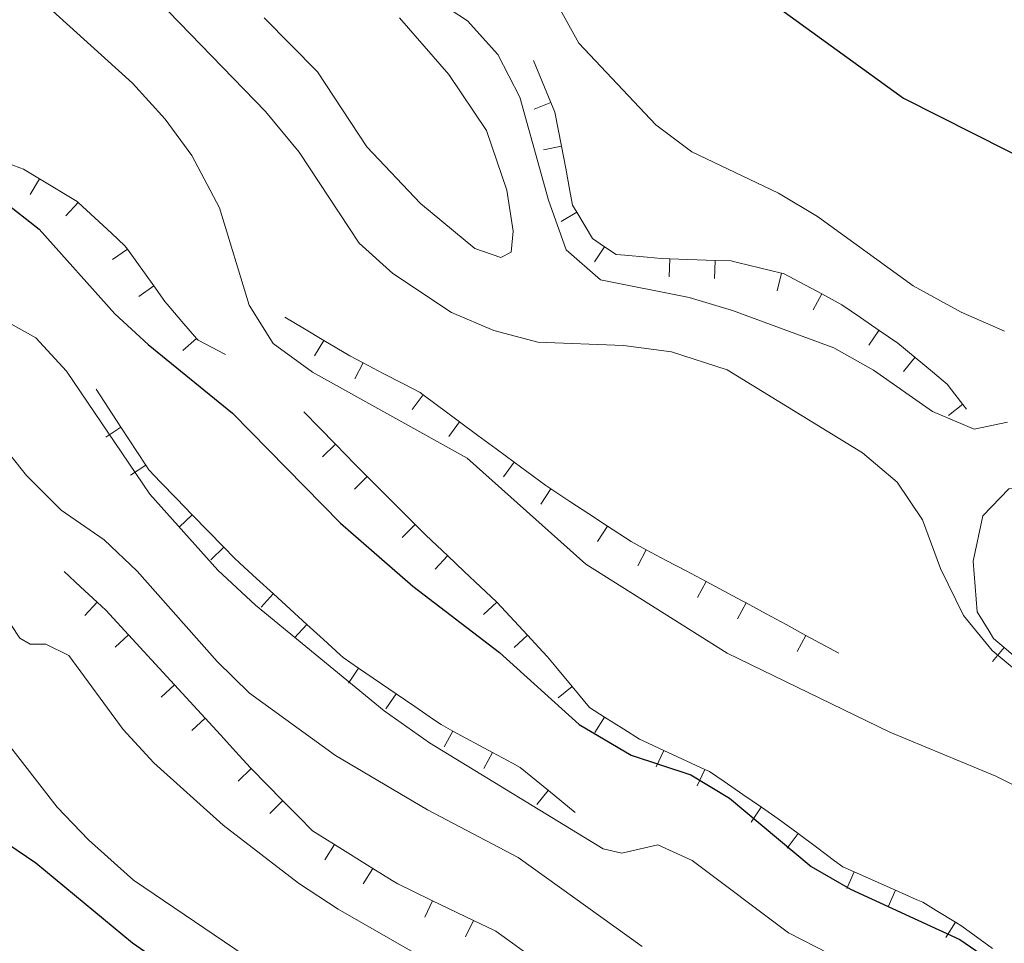
# Model space of a CAD drawing. Units: metres. Extents: x 621561 to 628492, y 706566 to 711319.
# Drawn here: x 623734 to 623843, y 707718 to 707820 of the extents above; entities that cross this region are included whole.
import ezdxf

# ---------------------------------------------------------------- set-up
doc = ezdxf.new("R2010")
doc.units = ezdxf.units.M
doc.header["$MEASUREMENT"] = 0
for name, color, linetype, lineweight in [('Edificios construcciones cerramientos', 7, 'Continuous', 5), ('Entidades rústicas y varios', 7, 'Continuous', 5), ('Relieve y altimetría', 7, 'Continuous', 5)]:
    doc.layers.add(name, color=color, linetype=linetype, lineweight=lineweight)

msp = doc.modelspace()

# ---------------------------------------------------------------- linework, layer by layer
at = {"layer": 'Edificios construcciones cerramientos', "color": 1, "linetype": 'Continuous', "lineweight": 15}
for p, q in [((623790.8999999999, 707815.5800000001, 716.88), (623791.8499436157, 707813.2677968163, 716.8436191806751)), ((623791.8499436157, 707813.2677968163, 716.8436191806751), (623792.7998872313, 707810.9555936328, 716.8072383613503)), ((623793.9644115111, 707806.1120873033, 716.7753454049006), (623794.4325192559, 707803.6563220588, 716.7657431947551)), ((623731.8904283126, 707804.6224200353, 702.4197132353496), (623734.2278496034, 707803.7362548206, 702.4539611663529)), ((623794.4325192559, 707803.6563220588, 716.7657431947551), (623794.9006270005, 707801.200556814, 716.7561409846097)), ((623740.6655256152, 707799.9326686086, 702.883397605033), (623742.5026868116, 707798.2381657627, 702.9425486284022)), ((623742.5026868116, 707798.2381657627, 702.9425486284022), (623744.3398480082, 707796.5436629166, 703.0016996517713)), ((623746.1065139337, 707794.7871222289, 703.0657128396293), (623749.0122449996, 707790.7217343203, 703.2370257822954)), ((623800.950027527, 707794.100561054, 717.1540271911294), (623803.4261393812, 707793.891312165, 717.4280435934867)), ((623805.9098718802, 707793.7261425063, 717.6350666898963), (623810.9030162597, 707793.5443375094, 717.8233647224114)), ((623813.3804054747, 707793.309453608, 717.89), (623815.811335614, 707792.7258624346, 717.89)), ((623815.811335614, 707792.7258624346, 717.89), (623818.2422657532, 707792.1422712612, 717.89)), ((623822.6710299186, 707789.8371317387, 717.8376077148545), (623824.8752594069, 707788.6578861028, 717.810183397738)), ((623750.4907373609, 707788.7090298198, 703.3205528706192), (623752.116687564, 707786.8113454734, 703.3918274000646)), ((623752.116687564, 707786.8113454734, 703.3918274000646), (623753.7426377668, 707784.913661127, 703.46310192951)), ((623763.47, 707787.28, 706.09), (623765.6176976562, 707786.0003927252, 706.09)), ((623826.9310577284, 707787.2440850332, 717.6545223448468), (623828.9858567466, 707785.8287048342, 717.4979979463778)), ((623765.6176976562, 707786.0003927252, 706.09), (623767.7653953123, 707784.7207854504, 706.09)), ((623832.9553365966, 707782.8303702408, 717.0628026915462), (623834.868685795, 707781.2458232811, 716.7829709988708)), ((623772.1055584799, 707782.2417590416, 706.1053347972111), (623774.3199888146, 707781.081683279, 706.1281934329259)), ((623774.3199888146, 707781.081683279, 706.1281934329259), (623776.5344191494, 707779.9216075165, 706.1510520686406)), ((623742.6499999999, 707779.3300000001, 695.47), (623744.0180967364, 707777.23900189, 695.5477060108431)), ((623836.7276910597, 707779.6142196243, 716.4772260616556), (623838.2284827733, 707777.6724369805, 716.000671346872)), ((623778.7140184087, 707778.7060816507, 706.1804248002652), (623782.7356936724, 707775.7377022894, 706.3022937476511)), ((623744.0180967364, 707777.23900189, 695.5477060108431), (623745.3861934729, 707775.1480037798, 695.6254120216861)), ((623838.2284827733, 707777.6724369805, 716.000671346872), (623838.6399999999, 707777.1400000001, 715.87)), ((623765.56, 707776.8600000001, 704.32), (623767.3043351828, 707775.0691078284, 704.32)), ((623745.3861934729, 707775.1480037798, 695.6254120216861), (623748.1223869454, 707770.96600756, 695.7808240433721)), ((623767.3043351828, 707775.0691078284, 704.32), (623769.0486703652, 707773.2782156568, 704.32)), ((623782.7356936724, 707775.7377022894, 706.3022937476511), (623784.7465313044, 707774.2535126088, 706.363228221344)), ((623784.7465313044, 707774.2535126088, 706.363228221344), (623786.7573689362, 707772.7693229283, 706.4241626950369)), ((623786.7573689362, 707772.7693229283, 706.4241626950369), (623788.7682065682, 707771.2851332477, 706.4850971687298)), ((623772.5512329903, 707769.71526002, 704.2007623486761), (623774.3134212855, 707767.9485648493, 704.0475285838805)), ((623749.7702066507, 707769.0979782436, 695.8362397584223), (623751.5096708213, 707767.3029992592, 695.8843525971795)), ((623792.8098909089, 707768.3485414744, 706.6423812192037), (623794.8925919293, 707766.9785181677, 706.8305104293197)), ((623751.5096708213, 707767.3029992592, 695.8843525971795), (623753.2491349916, 707765.5080202748, 695.9324654359367)), ((623774.3134212855, 707767.9485648493, 704.0475285838805), (623776.0756095806, 707766.1818696787, 703.894294819085)), ((623776.0756095806, 707766.1818696787, 703.894294819085), (623777.8377978757, 707764.415174508, 703.7410610542894)), ((623794.8925919293, 707766.9785181677, 706.8305104293197), (623796.9752929495, 707765.608494861, 707.0186396394357)), ((623753.2491349916, 707765.5080202748, 695.9324654359367), (623756.7280633326, 707761.9180623062, 696.0286911134511)), ((623796.9752929495, 707765.608494861, 707.0186396394357), (623799.0579939696, 707764.2384715546, 707.2067688495517)), ((623781.4222341273, 707760.9673312195, 703.2492170294126), (623783.2292270858, 707759.2644543725, 702.9576919170075)), ((623803.3159851823, 707761.6483428588, 707.5321929451673), (623805.5204722637, 707760.4755122934, 707.6534578338754)), ((623758.5048611686, 707760.1613300536, 696.0642812359737), (623760.3512185635, 707758.4758585726, 696.0765392103793)), ((623805.5204722637, 707760.4755122934, 707.6534578338754), (623807.7249593448, 707759.3026817278, 707.7747227225836)), ((623739.1300000001, 707759.24, 688.39), (623740.9480831516, 707757.5565896744, 688.7227210996268)), ((623760.3512185635, 707758.4758585726, 696.0765392103793), (623762.1975759584, 707756.7903870919, 696.088797184785)), ((623783.2292270858, 707759.2644543725, 702.9576919170075), (623785.0362200444, 707757.5615775255, 702.6661668046025)), ((623807.7249593448, 707759.3026817278, 707.7747227225836), (623809.9294464262, 707758.1298511624, 707.895987611292)), ((623740.9480831516, 707757.5565896744, 688.7227210996268), (623742.7661663031, 707755.8731793489, 689.0554421992538)), ((623762.1975759584, 707756.7903870919, 696.088797184785), (623765.8902907481, 707753.4194441305, 696.1133131335963)), ((623786.8411702723, 707755.856559779, 702.3753493732361), (623790.23288178, 707752.2178497422, 701.8693036065505)), ((623814.336756509, 707755.779749726, 708.1018280365993), (623816.5341674015, 707754.5880375861, 708.0670782829507)), ((623816.5341674015, 707754.5880375861, 708.0670782829507), (623818.731578294, 707753.3963254462, 708.0323285293022)), ((623839.81, 707754.79, 710.4300000000001), (623841.1170244627, 707752.6624546247, 710.5534411992537)), ((623765.8902907481, 707753.4194441305, 696.1133131335963), (623767.736648143, 707751.7339726496, 696.125571108002)), ((623818.731578294, 707753.3963254462, 708.0323285293022), (623820.9289891867, 707752.2046133063, 707.9975787756537)), ((623746.2151848285, 707752.2739607703, 689.2691585817408), (623747.9064193482, 707750.4330312931, 689.2957002408692)), ((623790.23288178, 707752.2178497422, 701.8693036065505), (623791.9287375337, 707750.3984947237, 701.6162807232076)), ((623820.9289891867, 707752.2046133063, 707.9975787756537), (623824.5700000001, 707750.23, 707.94)), ((623767.736648143, 707751.7339726496, 696.125571108002), (623769.583005538, 707750.0485011688, 696.1378290824076)), ((623747.9064193482, 707750.4330312931, 689.2957002408692), (623749.5976538679, 707748.5921018159, 689.3222418999976)), ((623749.5976538679, 707748.5921018159, 689.3222418999976), (623751.2888883876, 707746.7511723388, 689.348783559126)), ((623771.6062571676, 707748.588740455, 696.2202496433678), (623775.7289021236, 707745.7663731289, 696.4152912878549)), ((623793.548326364, 707748.5060641267, 701.4173868881361), (623795.1349989052, 707746.582094603, 701.2418547848976)), ((623751.2888883876, 707746.7511723388, 689.348783559126), (623754.671357427, 707743.0693133846, 689.4018668773829)), ((623775.7289021236, 707745.7663731289, 696.4152912878549), (623777.7902246017, 707744.3551894657, 696.5128121100986)), ((623777.7902246017, 707744.3551894657, 696.5128121100986), (623779.8515470799, 707742.9440058027, 696.6103329323422)), ((623754.671357427, 707743.0693133846, 689.4018668773829), (623756.362591947, 707741.2283839073, 689.4284085365113)), ((623798.7252591786, 707743.2008234542, 700.9784068731225), (623800.8376289001, 707741.8652853514, 700.9133520085112)), ((623756.362591947, 707741.2283839073, 689.4284085365113), (623758.0538264667, 707739.3874544301, 689.4549501956396)), ((623781.9916092802, 707741.6661446949, 696.7501237907733), (623786.3797084845, 707739.2932460436, 697.0876698834086)), ((623802.9781012286, 707740.5812400002, 700.8510365363234), (623805.2466901906, 707739.5319443305, 700.8012096469771)), ((623786.3797084845, 707739.2932460436, 697.0876698834086), (623788.5737580864, 707738.1067967182, 697.2564429297262)), ((623805.2466901906, 707739.5319443305, 700.8012096469771), (623809.7838681145, 707737.4333529908, 700.7015558682846)), ((623759.7485371118, 707737.5498828474, 689.4764089973892), (623763.2546939903, 707733.9875047943, 689.3486336009439)), ((623790.5992657554, 707736.6816516207, 697.136559678875), (623792.522963491, 707735.1123192573, 696.8423098607594)), ((623811.8917757256, 707736.1013538269, 700.69), (623813.9511658822, 707734.6839928343, 700.69)), ((623792.522963491, 707735.1123192573, 696.8423098607594), (623795.48, 707732.7, 696.39)), ((623813.9511658822, 707734.6839928343, 700.69), (623816.0105560387, 707733.2666318417, 700.69)), ((623763.2546939903, 707733.9875047943, 689.3486336009439), (623765.0077724294, 707732.206315768, 689.2847459027214)), ((623766.8135611678, 707730.4907586763, 689.2270935632868), (623768.9350070348, 707729.1682402955, 689.2067818475392)), ((623820.0701708677, 707730.3512532138, 700.770203440226), (623822.075391796, 707728.8600466645, 700.8436340657618)), ((623768.9350070348, 707729.1682402955, 689.2067818475392), (623773.1778987686, 707726.5232035336, 689.1661584160445)), ((623822.075391796, 707728.8600466645, 700.8436340657618), (623824.0806127242, 707727.3688401151, 700.9170646912974)), ((623773.1778987686, 707726.5232035336, 689.1661584160445), (623775.2993446358, 707725.2006851528, 689.1458467002969)), ((623826.2406908046, 707726.1423867596, 700.9728179331131), (623830.8127411858, 707724.1201337064, 701.0555699762116)), ((623777.5128949613, 707724.0459841168, 689.10293027379), (623779.7636735339, 707722.9591141676, 689.0508771153129)), ((623830.8127411858, 707724.1201337064, 701.0555699762116), (623833.0987663763, 707723.1090071797, 701.0969459977607)), ((623779.7636735339, 707722.9591141676, 689.0508771153129), (623784.265230679, 707720.7853742698, 688.9467707983587)), ((623835.2802037457, 707721.8982205563, 701.1406336450115), (623837.4134351716, 707720.5954078906, 701.1853867518523)), ((623784.265230679, 707720.7853742698, 688.9467707983587), (623786.5160092516, 707719.6985043206, 688.8947176398816)), ((623788.5607384429, 707718.2661874318, 688.9227670717597), (623790.5849319603, 707716.799441972, 688.9587998359449))]:
    msp.add_line(p, q, dxfattribs=at)
at = {"layer": 'Edificios construcciones cerramientos', "color": 1, "linetype": 'Continuous', "lineweight": 15, "flags": 128}
for points, elevation in [([(623790.9477586178, 707810.1972523856), (623792.7977170583, 707810.9572877588)], 716.8072383613503), ([(623791.9979975345, 707805.7396924589), (623793.9626242218, 707806.1141814168)], 716.7753454049006), ([(623735.3714199276, 707800.8077720054), (623736.3999853232, 707802.5230134537)], 702.585059099559), ([(623739.3068611559, 707798.4631473483), (623740.6628430355, 707799.9332878662)], 702.883397605033), ([(623793.9419025867, 707797.8326829656), (623795.6593609676, 707798.8575423262)], 716.7584339269179), ([(623744.4769033352, 707793.6252998908), (623746.1040138318, 707794.7882751406)], 703.0657128396293), ([(623797.6047789233, 707793.3945249519), (623798.7287080355, 707795.0488475778)], 716.9231212566199), ([(623805.8346584903, 707791.7261913086), (623805.9074321126, 707793.7248668699)], 717.6350666898963), ([(623810.8278028695, 707791.5443863114), (623810.9005764921, 707793.543061873)], 717.8233647224114), ([(623817.7727488515, 707790.1967595736), (623818.2396217901, 707792.1415036849)], 717.89), ([(623747.3826344011, 707789.5599119822), (623749.009744898, 707790.7228872317)], 703.2370257822954), ([(623821.7248245114, 707788.0735679674), (623822.6682777873, 707789.8370576659)], 717.8376077148545), ([(623827.8485835525, 707784.1818680086), (623828.9831135639, 707785.8289386365)], 717.4979979463778), ([(623752.2212808742, 707783.613301541), (623753.7400461286, 707784.9145901722)], 703.46310192951), ([(623766.7389568703, 707783.0026801066), (623767.7626426902, 707784.7208382315)], 706.09), ([(623831.6769707678, 707781.2904862661), (623832.9526248104, 707782.830845563)], 717.0628026915462), ([(623771.1747076891, 707780.4700427402), (623772.1028070955, 707782.2416610655)], 706.1053347972111), ([(623777.5235797293, 707777.0972567387), (623778.7112843229, 707778.7064048976)], 706.1804248002652), ([(623836.6434985972, 707776.4504357493), (623838.2259412722, 707777.6734955108)], 716.000671346872), ([(623743.7101358196, 707774.054252167), (623745.383742952, 707775.1492586355)], 695.6254120216861), ([(623781.545254993, 707774.1288773774), (623782.7329595867, 707775.7380255363)], 706.3022937476511), ([(623767.6133110321, 707771.8835094396), (623769.0460247693, 707773.2789775857)], 704.32), ([(623746.4463292924, 707769.8722559472), (623748.1199364248, 707770.9672624157)], 695.7808240433721), ([(623787.5777678888, 707769.6763083355), (623788.7654724824, 707771.2854564947)], 706.4850971687298), ([(623771.1325599658, 707768.3035841729), (623772.548578521, 707769.7159904356)], 704.2007623486761), ([(623791.7080081992, 707766.6778181754), (623792.8071433629, 707768.3487167037)], 706.6423812192037), ([(623751.8102421493, 707764.116959803), (623753.246491337, 707765.508788913)], 695.9324654359367), ([(623776.4191248512, 707763.0034986609), (623777.8351434064, 707764.4159049238)], 703.7410610542894), ([(623797.95611126, 707762.5677482556), (623799.0552464237, 707764.2386467839)], 707.2067688495517), ([(623755.2891704903, 707760.5270018345), (623756.725419678, 707761.9188309442)], 696.0286911134511), ([(623780.0478990956, 707759.5124549125), (623781.4195583379, 707760.9679791902)], 703.2492170294126), ([(623802.3738630384, 707759.8825943735), (623803.3132332296, 707761.6482624181)], 707.5321929451673), ([(623808.9873242823, 707756.3641026772), (623809.9266944735, 707758.1297707218)], 707.895987611292), ([(623760.8464968321, 707755.3138888555), (623762.1948902255, 707756.7909925273)], 696.088797184785), ([(623741.4046688601, 707754.4062824335), (623742.7634849234, 707755.8738037816)], 689.0554421992538), ([(623785.3755457853, 707754.4936926868), (623786.8385420362, 707755.8573795897)], 702.3753493732361), ([(623813.380542177, 707754.0215927367), (623814.3340040012, 707755.7796912976)], 708.1018280365993), ([(623764.5392116217, 707751.9429458941), (623765.887605015, 707753.4200495658)], 696.1133131335963), ([(623744.7397360064, 707750.9217357074), (623746.2125625941, 707752.2747995795)], 689.2691585817408), ([(623788.7672572928, 707750.8549826501), (623790.2302535439, 707752.218669553)], 701.8693036065505), ([(623819.972774511, 707750.4464565038), (623820.9262366786, 707752.2045548784)], 707.9975787756537), ([(623841.5105984441, 707749.3276917534), (623842.7985309232, 707750.8577995701)], 710.6), ([(623842.8012388209, 707750.8573025754), (623845.78, 707748.3500000001), (623846.8117499468, 707747.9502932436)], 710.6), ([(623770.4737064836, 707746.9386523373), (623771.6035133265, 707748.5889663976)], 696.2202496433678), ([(623749.8134395655, 707745.398947276), (623751.2862661534, 707746.752011148)], 689.348783559126), ([(623793.5894415567, 707745.310593785), (623795.1324252083, 707746.5830722528)], 701.2418547848976), ([(623774.5963514398, 707744.1162850114), (623775.7261582825, 707745.7665990714)], 696.4152912878549), ([(623753.1959086049, 707741.7170883217), (623754.6687351929, 707743.0701521938)], 689.4018668773829), ([(623797.6537165116, 707741.5104808379), (623798.7225089171, 707743.2009490551)], 700.9784068731225), ([(623781.0375270685, 707739.9068297765), (623781.9888568448, 707741.6660829296)], 696.7501237907733), ([(623785.425626273, 707737.5339311254), (623786.3769560491, 707739.2931842785)], 697.0876698834086), ([(623804.4043436735, 707737.7164790479), (623805.2439469858, 707739.53171079)], 700.8012096469771), ([(623758.3204708383, 707736.1477100456), (623759.7458875782, 707737.550630969)], 689.4764089973892), ([(623808.9415215973, 707735.6178877081), (623809.7811249096, 707737.4331194502)], 700.7015558682846), ([(623791.2559945246, 707733.5630447543), (623792.5202482718, 707735.1127745574)], 696.8423098607594), ([(623761.8266277169, 707732.5853319927), (623763.2520444568, 707733.9882529161)], 689.3486336009439), ([(623814.8739239711, 707731.6193524511), (623816.0078127654, 707733.2668645761)], 700.69), ([(623818.8739577855, 707728.7467171093), (623820.0674379615, 707730.351586285)], 700.770203440226), ([(623767.8742064054, 707727.4711357397), (623768.932256032, 707729.1683484514)], 689.2067818475392), ([(623772.1170981394, 707724.826098978), (623773.1751477658, 707726.5233116897)], 689.1661584160445), ([(623825.4289398773, 707724.3130365252), (623826.2379519066, 707726.1421072006)], 700.9728179331131), ([(623830.0009902585, 707722.2907834721), (623830.8100022878, 707724.1198541475)], 701.0555699762116), ([(623778.8912423288, 707721.1579130017), (623779.7609268236, 707722.9589262942)], 689.0508771153129), ([(623783.3927994741, 707718.9841731039), (623784.2624839686, 707720.7851863964)], 688.9467707983587), ([(623836.368266122, 707718.8886321275), (623837.4106832915, 707720.5954907755)], 701.1853867518523)]:
    msp.add_lwpolyline(points, dxfattribs=dict(at, elevation=elevation))
at = {"layer": 'Edificios construcciones cerramientos', "color": 1, "linetype": 'Continuous', "lineweight": 15, "extrusion": (0.05361355402307266, 0.006315225688326101, 0.9985417891853704), "elevation": 38629.49688749574, "flags": 128}
msp.add_lwpolyline([(629978.0383544108, -701248.7098194812), (629976.897627729, -701249.02914175), (629973.0918745568, -701249.3006025029)], dxfattribs=at)
at = {"layer": 'Edificios construcciones cerramientos', "color": 1, "linetype": 'Continuous', "lineweight": 15, "extrusion": (0.07931799657860165, 0.2465442888657848, 0.9658802042936906), "elevation": 224656.8045375402, "flags": 128}
msp.add_lwpolyline([(-376990.6967090257, -835127.7412820249), (-376991.1369093284, -835127.7179650967), (-376993.1386750325, -835127.2350913861)], dxfattribs=at)
at = {"layer": 'Edificios construcciones cerramientos', "color": 1, "linetype": 'Continuous', "lineweight": 15, "extrusion": (-0.1405267540568554, -0.1180428632269906, 0.9830148085534716), "elevation": -170512.0369551191, "flags": 128}
msp.add_lwpolyline([(-140783.9996944177, 917135.4948468152), (-140779.4169075658, 917137.1019242383), (-140779.2745071758, 917137.1204371485)], dxfattribs=at)
at = {"layer": 'Edificios construcciones cerramientos', "color": 1, "linetype": 'Continuous', "lineweight": 15, "extrusion": (-0.03643934446412996, -0.01085315726689462, 0.9992769301611863), "elevation": -29696.31712601765, "flags": 128}
msp.add_lwpolyline([(-500290.1907627983, 799331.5864351636), (-500288.6000951114, 799331.4249207042), (-500287.7266692852, 799331.6467419975)], dxfattribs=at)
at = {"layer": 'Edificios construcciones cerramientos', "color": 1, "linetype": 'Continuous', "lineweight": 15, "extrusion": (-0.1521466156733334, -0.08005358736187679, 0.9851105676469244), "elevation": -150864.1500688182, "flags": 128}
msp.add_lwpolyline([(-335920.5017980655, 868618.5508529008), (-335917.1340083788, 868618.7344598593), (-335915.7028374667, 868619.5087718552)], dxfattribs=at)
at = {"layer": 'Edificios construcciones cerramientos', "color": 1, "linetype": 'Continuous', "lineweight": 15, "extrusion": (0.01954049354349446, 0.05603166833334285, 0.9982377578792835), "elevation": 52549.0562680439, "flags": 128}
msp.add_lwpolyline([(-355886.6353307748, -872133.4430024261), (-355888.5074443093, -872132.6290596132), (-355888.8818795031, -872132.3642716075)], dxfattribs=at)
at = {"layer": 'Edificios construcciones cerramientos', "color": 1, "linetype": 'Continuous', "lineweight": 15, "extrusion": (-0.1115657296675533, -0.01908597444033213, 0.993573758481679), "elevation": -82391.20284725362, "flags": 128}
msp.add_lwpolyline([(-592472.2242655985, 729580.3967863943), (-592471.1524787268, 729581.5177569175), (-592470.9156660102, 729582.4368345481)], dxfattribs=at)
at = {"layer": 'Edificios construcciones cerramientos', "color": 1, "linetype": 'Continuous', "lineweight": 15, "extrusion": (0.009641377356640791, 0.834847471600807, 0.5503968958891453), "elevation": 597309.1349724503, "flags": 128}
msp.add_lwpolyline([(-615588.2988840502, -392907.451317164), (-615589.8541574385, -392907.2453574571), (-615590.7843582986, -392907.2033565493)], dxfattribs=at)
at = {"layer": 'Edificios construcciones cerramientos', "color": 1, "linetype": 'Continuous', "lineweight": 15, "extrusion": (-0.04366876275418714, -0.1819008175727377, 0.9823467471956572), "elevation": -155284.1232675948, "flags": 128}
msp.add_lwpolyline([(441351.4642061305, 819272.8394755423), (441353.1973904634, 819273.1956821978), (441353.927980643, 819273.1956821976)], dxfattribs=at)
at = {"layer": 'Edificios construcciones cerramientos', "color": 1, "linetype": 'Continuous', "lineweight": 15, "extrusion": (-0.01011807890009356, -0.04214653016701405, 0.9990602056303977), "elevation": -35425.60973975377, "flags": 128}
msp.add_lwpolyline([(441358.9282462825, 833106.6882713086), (441359.1521669982, 833106.6882713086), (441363.7727564294, 833105.4795171404)], dxfattribs=at)
at = {"layer": 'Edificios construcciones cerramientos', "color": 1, "linetype": 'Continuous', "lineweight": 15, "extrusion": (0.03216016984533684, 0.06501482827584183, 0.9973659286238837), "elevation": 66778.15105271334, "flags": 128}
msp.add_lwpolyline([(-245267.4023145746, -908523.8634708272), (-245269.2795721036, -908522.8574039296), (-245269.6199296232, -908522.7119156444)], dxfattribs=at)
at = {"layer": 'Edificios construcciones cerramientos', "color": 1, "linetype": 'Continuous', "lineweight": 15, "extrusion": (-0.1897730375890661, -0.3758154214552356, 0.9070551048313672), "elevation": -383731.9408751484, "flags": 128}
msp.add_lwpolyline([(237817.0309925232, 828441.6888340283), (237817.0477053801, 828441.6883984166), (237819.5033739137, 828441.3191032785)], dxfattribs=at)
at = {"layer": 'Edificios construcciones cerramientos', "color": 1, "linetype": 'Continuous', "lineweight": 15, "extrusion": (-0.2346954791015695, -0.4367599950360942, 0.8684231335157739), "elevation": -454919.2858851688, "flags": 128}
msp.add_lwpolyline([(214490.3212729897, 798226.9371073376), (214492.8246084705, 798226.6184499036), (214495.2371432479, 798226.0593857826)], dxfattribs=at)
at = {"layer": 'Edificios construcciones cerramientos', "color": 1, "linetype": 'Continuous', "lineweight": 15, "extrusion": (0.005349288932015867, 0.0421081461759339, 0.9990987384305658), "elevation": 33842.9786950294, "flags": 128}
msp.add_lwpolyline([(-529582.731942238, -780016.3415870778), (-529582.9111955743, -780016.1790752113), (-529586.104975462, -780015.0011235867)], dxfattribs=at)
at = {"layer": 'Edificios construcciones cerramientos', "color": 1, "linetype": 'Continuous', "lineweight": 15, "extrusion": (-0.08433080006638463, -0.1415411315526666, 0.9863338300184955), "elevation": -152087.0445330307, "flags": 128}
msp.add_lwpolyline([(173591.2359478212, 914757.6446108567), (173594.5588139142, 914757.6446108567), (173596.2333632171, 914757.7376848843)], dxfattribs=at)
at = {"layer": 'Edificios construcciones cerramientos', "color": 1, "linetype": 'Continuous', "lineweight": 15, "extrusion": (-0.1470016593984702, -0.341449395778809, 0.9283333572894936), "elevation": -332710.8260754553, "flags": 128}
msp.add_lwpolyline([(293109.2673801418, 832775.6076478653), (293111.3373344125, 832774.9540586881), (293111.6200565883, 832774.7851975197)], dxfattribs=at)
at = {"layer": 'Edificios construcciones cerramientos', "color": 1, "linetype": 'Continuous', "lineweight": 15, "extrusion": (0.03834350222539484, 0.09279750164932954, 0.9949464304799199), "elevation": 90300.5678470209, "flags": 128}
msp.add_lwpolyline([(-306214.6053258701, -887766.0186691326), (-306216.6690102651, -887765.8299581995), (-306217.0839225291, -887765.7261329459)], dxfattribs=at)
at = {"layer": 'Edificios construcciones cerramientos', "color": 1, "linetype": 'Continuous', "lineweight": 15, "extrusion": (0.7032926432949002, 0.6850094723837957, 0.1901091282178378), "elevation": 923657.4805839693, "flags": 128}
msp.add_lwpolyline([(71793.33025012253, -178140.1464993327), (71790.27560549969, -178140.1464993327), (71788.33404509298, -178140.2679519191)], dxfattribs=at)
at = {"layer": 'Edificios construcciones cerramientos', "color": 1, "linetype": 'Continuous', "lineweight": 15, "extrusion": (0.03283006471248381, 0.05855835572025554, 0.9977440081635742), "elevation": 62617.80636637768, "flags": 128}
msp.add_lwpolyline([(-197956.5561657732, -920268.5242972942), (-197957.1029967661, -920268.2386577323), (-197958.9070242458, -920267.6988406619)], dxfattribs=at)
at = {"layer": 'Edificios construcciones cerramientos', "color": 1, "linetype": 'Continuous', "lineweight": 15, "extrusion": (-0.4225719617098199, -0.5427155820003093, 0.7258737729321678), "elevation": -647201.3294047969, "flags": 128}
msp.add_lwpolyline([(57362.57874115574, 684027.113715427), (57366.87995772884, 684027.2662286153), (57367.57185970974, 684027.3423831544)], dxfattribs=at)
at = {"layer": 'Edificios construcciones cerramientos', "color": 1, "linetype": 'Continuous', "lineweight": 15, "extrusion": (0.6405290676159171, 0.5970000077380923, 0.483025366103895), "elevation": 822423.1229637316, "flags": 128}
msp.add_lwpolyline([(92448.28584318125, -452883.2905129393), (92446.64108260599, -452883.4059313043), (92443.31973909464, -452883.8522311361)], dxfattribs=at)
at = {"layer": 'Edificios construcciones cerramientos', "color": 1, "linetype": 'Continuous', "lineweight": 15, "extrusion": (0.09049206706403377, 0.2692283643049926, 0.9588155576815266), "elevation": 247677.1552802074, "flags": 128}
msp.add_lwpolyline([(-365797.8159314743, -833609.0011311448), (-365800.8045211192, -833608.1799798398), (-365802.6772517607, -833607.8553904481)], dxfattribs=at)
at = {"layer": 'Edificios construcciones cerramientos', "color": 1, "linetype": 'Continuous', "lineweight": 15, "extrusion": (0.150455610875064, 0.1718977013238652, 0.9735575429504836), "elevation": 216187.9703400236, "flags": 128}
msp.add_lwpolyline([(-3220.057006027317, -918287.6813028618), (-3221.678069446352, -918287.5442488282), (-3222.55102152715, -918287.5255078019)], dxfattribs=at)
at = {"layer": 'Edificios construcciones cerramientos', "color": 1, "linetype": 'Continuous', "lineweight": 15, "extrusion": (0.2406182505665744, 0.08987799702293642, 0.9664495864479566), "elevation": 214384.9875836192, "flags": 128}
msp.add_lwpolyline([(444742.0746982998, -803910.8129722923), (444739.8881228189, -803911.9270844324), (444739.8458896871, -803911.9451903752)], dxfattribs=at)
at = {"layer": 'Edificios construcciones cerramientos', "color": 1, "linetype": 'Continuous', "lineweight": 15, "extrusion": (-0.4713177460906677, -0.872771250621147, 0.1270036468343012), "elevation": -911633.7326911453, "flags": 128}
msp.add_lwpolyline([(212585.8729723685, 117439.7019550247), (212590.2797784752, 117439.9177145803), (212590.8676359502, 117439.9094759022)], dxfattribs=at)
at = {"layer": 'Edificios construcciones cerramientos', "color": 1, "linetype": 'Continuous', "lineweight": 15, "extrusion": (-0.6206606321271028, -0.5623135409641696, 0.5464282765157038), "elevation": -784736.7713414482, "flags": 128}
msp.add_lwpolyline([(-105715.31945159, 512821.9575056289), (-105714.0245254862, 512822.1659313845), (-105710.33641436, 512822.2126875701)], dxfattribs=at)
at = {"layer": 'Edificios construcciones cerramientos', "color": 1, "linetype": 'Continuous', "lineweight": 15, "extrusion": (0.09990929227814754, 0.1186956549340186, 0.9878914286581619), "elevation": 147036.6399514345, "flags": 128}
msp.add_lwpolyline([(-21503.26431979076, -931670.495144886), (-21504.15822633915, -931670.1950497185), (-21505.71529154445, -931670.1950497185)], dxfattribs=at)
at = {"layer": 'Edificios construcciones cerramientos', "color": 1, "linetype": 'Continuous', "lineweight": 15, "extrusion": (-0.1643969489308422, -0.1730268389065708, 0.9711000752755762), "elevation": -224329.5504118795, "flags": 128}
msp.add_lwpolyline([(-35291.30250454741, 915658.1705110937), (-35290.85984180309, 915658.1796068884), (-35288.83026070322, 915658.515839952)], dxfattribs=at)
at = {"layer": 'Edificios construcciones cerramientos', "color": 1, "linetype": 'Continuous', "lineweight": 15, "extrusion": (0.394439848661754, 0.2444735835667444, 0.885804647044554), "elevation": 419696.1651203597, "flags": 128}
msp.add_lwpolyline([(272949.1219926452, -799613.2783912774), (272948.3864421202, -799613.442768726), (272946.6602401744, -799613.7069879109)], dxfattribs=at)
at = {"layer": 'Edificios construcciones cerramientos', "color": 1, "linetype": 'Continuous', "lineweight": 15, "extrusion": (-0.05556582511956309, -0.1360679529183889, 0.9891400058977401), "elevation": -130269.6936200049, "flags": 128}
msp.add_lwpolyline([(309927.4332749511, 881476.5338242333), (309930.0840372674, 881475.0924033606), (309932.0353926882, 881474.7413732433)], dxfattribs=at)
at = {"layer": 'Edificios construcciones cerramientos', "color": 1, "linetype": 'Continuous', "lineweight": 15, "extrusion": (-0.1813263400941707, -0.198300054391171, 0.963222636162851), "elevation": -252782.19095557, "flags": 128}
msp.add_lwpolyline([(-17256.3460365308, 908738.271291147), (-17255.33992183208, 908738.4189144853), (-17253.90437989787, 908738.7915310946)], dxfattribs=at)
at = {"layer": 'Edificios construcciones cerramientos', "color": 1, "linetype": 'Continuous', "lineweight": 15, "extrusion": (-0.002107196823369566, -0.05197752202491383, 0.9986460318479703), "elevation": -37401.17519663728, "flags": 128}
msp.add_lwpolyline([(594620.1610240943, 731474.2240032952), (594621.9363403553, 731473.1984018921), (594622.3517527839, 731473.026094585)], dxfattribs=at)
at = {"layer": 'Edificios construcciones cerramientos', "color": 1, "linetype": 'Continuous', "lineweight": 15, "extrusion": (0.528720850947489, 0.4956622048691295, 0.6890379092892033), "elevation": 681068.6148603011, "flags": 128}
msp.add_lwpolyline([(89721.27642711904, -646579.6625509041), (89718.91720041726, -646579.6279863536), (89718.776767693, -646579.632941338)], dxfattribs=at)
at = {"layer": 'Edificios construcciones cerramientos', "color": 1, "linetype": 'Continuous', "lineweight": 15, "extrusion": (-0.3760350735196444, -0.5942511040758561, 0.7109593861731496), "elevation": -654644.8125416716, "flags": 128}
msp.add_lwpolyline([(148674.3187346618, 662828.797723033), (148675.2558441834, 662828.8881014194), (148676.7924020467, 662828.6272486113)], dxfattribs=at)
at = {"layer": 'Edificios construcciones cerramientos', "color": 1, "linetype": 'Continuous', "lineweight": 15, "extrusion": (0.06651020691453667, 0.09663767109225982, 0.9930949365000558), "elevation": 110579.6782715577, "flags": 128}
msp.add_lwpolyline([(-112619.3189403055, -930118.5062969737), (-112619.8903122508, -930118.6048011743), (-112621.8105114425, -930118.6048011743)], dxfattribs=at)
at = {"layer": 'Edificios construcciones cerramientos', "color": 1, "linetype": 'Continuous', "lineweight": 15, "extrusion": (0.3547482334458979, 0.5154403313778849, 0.7800480470176636), "elevation": 586638.4690859567, "flags": 128}
msp.add_lwpolyline([(-112626.8103549461, -730208.0462906864), (-112629.0797694564, -730208.0462906864), (-112631.8073448515, -730207.9181127655)], dxfattribs=at)
at = {"layer": 'Edificios construcciones cerramientos', "color": 1, "linetype": 'Continuous', "lineweight": 15, "extrusion": (-0.03299143849796018, -0.0682356050531808, 0.9971235967465928), "elevation": -68184.1381196657, "flags": 128}
msp.add_lwpolyline([(253505.6819295598, 906120.2615711074), (253507.6987566088, 906119.5392600484), (253508.0544244337, 906119.500912861)], dxfattribs=at)
at = {"layer": 'Edificios construcciones cerramientos', "color": 1, "linetype": 'Continuous', "lineweight": 15, "extrusion": (0.00906564561207363, 0.06133822146971105, 0.9980758671847392), "elevation": 49765.67453636983, "flags": 128}
msp.add_lwpolyline([(-513643.8814980218, -789764.7397041607), (-513644.8690108792, -789764.2085284248), (-513646.1976821655, -789763.8405242106)], dxfattribs=at)
at = {"layer": 'Edificios construcciones cerramientos', "color": 1, "linetype": 'Continuous', "lineweight": 15, "extrusion": (0.06921043774478972, 0.09576938681344067, 0.992994531634768), "elevation": 111634.488081338, "flags": 128}
msp.add_lwpolyline([(-91034.00702396955, -932320.550730973), (-91034.72494246485, -932320.6002120555), (-91036.47746186971, -932320.9139360506)], dxfattribs=at)
at = {"layer": 'Edificios construcciones cerramientos', "color": 1, "linetype": 'Continuous', "lineweight": 15, "extrusion": (-0.01053506883655545, 0.01709404928153989, 0.9997983825770921), "elevation": 6226.684657666182, "flags": 128}
msp.add_lwpolyline([(-902391.4155379229, -275120.3141133221), (-902391.862160245, -275119.6640037704), (-902392.6373630601, -275118.1384007516)], dxfattribs=at)
at = {"layer": 'Edificios construcciones cerramientos', "color": 1, "linetype": 'Continuous', "lineweight": 15, "extrusion": (-0.003525434990519674, 0.0285643512871825, 0.9995857387656498), "elevation": 18717.17636751333, "flags": 128}
msp.add_lwpolyline([(-705829.3300169327, -625696.9517454959), (-705829.969227531, -625696.4440075797), (-705833.0176659366, -625693.5786712584)], dxfattribs=at)
at = {"layer": 'Edificios construcciones cerramientos', "color": 1, "linetype": 'Continuous', "lineweight": 15, "extrusion": (0.1028676108230409, 0.1660564794494966, 0.9807362032047141), "elevation": 182364.4941259728, "flags": 128}
msp.add_lwpolyline([(-157585.9972505204, -912078.4552518912), (-157586.2225376648, -912078.4794031912), (-157588.4897625737, -912078.3116567298)], dxfattribs=at)
at = {"layer": 'Entidades rústicas y varios', "color": 92, "linetype": 'Continuous', "lineweight": 5}
for points in [[(623761.1799999999, 707820.26, 712.83), (623767.0800000001, 707814.3200000001, 712.96), (623772.51, 707806.05, 712.87), (623778.4099999999, 707799.8, 712.87), (623784.4199999999, 707794.8400000001, 712.87), (623787.27, 707793.8400000001, 712.92), (623788.44, 707794.4299999999, 712.92), (623788.6399999999, 707796.76, 712.96), (623787.96, 707801.27, 712.96), (623785.7, 707807.8400000001, 713.09), (623781.55, 707814.02, 713.13), (623776.1200000001, 707820.27, 713.25)], [(623839.81, 707754.79, 710.4300000000001), (623839.3800000001, 707760.3800000001, 711.0600000000001), (623840.45, 707765.3900000001, 711.61), (623843.3, 707768.3700000001, 712.03), (623861.25, 707769.71, 712.45), (623869.1799999999, 707769.53, 712.96), (623876.3800000001, 707768.77, 713.3000000000001), (623884.1000000001, 707766.7, 713.51), (623891.7, 707763.6599999999, 713.5500000000001), (623904.44, 707754.05, 713.59), (623911.75, 707748.5, 713.17), (623919.6200000001, 707743.54, 712.83), (623928.04, 707739.8999999999, 712.62), (623936.9099999999, 707737.71, 712.33), (623942.22, 707734.76, 711.48), (623945.22, 707730.8, 710.35), (623947.72, 707726.3500000001, 709.29), (623947.22, 707723.8500000001, 708.91), (623944.4199999999, 707723.5700000001, 709.04), (623936.1100000001, 707724.78, 710.01), (623924.1699999999, 707722.3700000001, 710.4300000000001)]]:
    msp.add_polyline3d(points, dxfattribs=at)
at = {"layer": 'Relieve y altimetría', "color": 30, "linetype": 'Continuous', "lineweight": 25, "flags": 128}
for points, elevation in [([(623735.2, 707901.3500000001), (623739.03, 707898.1300000001), (623742.8400000001, 707893.97), (623746.4199999999, 707889.23), (623756.22, 707880.9299999999), (623760.49, 707878.3300000001), (623768.99, 707874.22), (623774.54, 707869.44), (623776.8500000001, 707867.97), (623783.94, 707867.26), (623788.05, 707864.5700000001), (623791.9199999999, 707860.1799999999), (623800.29, 707847.1100000001), (623807.95, 707832.69), (623813.96, 707824.71), (623818.1100000001, 707821.22), (623831.6699999999, 707811.4199999999), (623847.05, 707803.6699999999)], 725), ([(623670.9199999999, 707839.5700000001), (623672.8999999999, 707837.31), (623681.1599999999, 707833.8600000001), (623691.6200000001, 707827.8999999999), (623696.81, 707824.53), (623706.8700000001, 707819.1699999999), (623714.6399999999, 707812.6100000001), (623724.0700000001, 707805.3300000001), (623732.44, 707800.0700000001), (623736.3899999999, 707796.99), (623744.73, 707787.6599999999), (623748.3899999999, 707784.26), (623757.6799999999, 707776.69), (623769.6200000001, 707764.5800000001), (623777.5800000001, 707757.6400000001), (623787.1200000001, 707750.3200000001), (623795.9199999999, 707742.3900000001), (623801.6699999999, 707738.99), (623808.23, 707736.8500000001), (623812.51, 707734.26), (623821.51, 707726.74), (623825.8400000001, 707724.24), (623837.8800000001, 707718.6799999999), (623842.02, 707715.8700000001)], 700), ([(623670.54, 707773.24), (623688.96, 707763.3700000001), (623698.56, 707754.49), (623709.1499999999, 707747.8800000001), (623713.3200000001, 707743.51), (623726.8300000001, 707733.3600000001), (623735.99, 707727.1300000001), (623746.6699999999, 707718.3200000001), (623756.9299999999, 707711.19)], 675)]:
    msp.add_lwpolyline(points, dxfattribs=dict(at, elevation=elevation))
at = {"layer": 'Relieve y altimetría', "color": 30, "linetype": 'Continuous', "lineweight": 5, "flags": 128}
for points, elevation in [([(623666.97, 707863.1000000001), (623682.8500000001, 707856.04), (623693.4099999999, 707850.0700000001), (623705.29, 707842.0900000001), (623716.0700000001, 707837.48), (623720.25, 707834.73), (623724.9199999999, 707829.6300000001), (623728.8200000001, 707826.51), (623737.8300000001, 707821.04), (623746.6499999999, 707813.06), (623750.26, 707809.1100000001), (623753.21, 707805.0900000001), (623756.25, 707799.3400000001), (623759.52, 707788.6200000001), (623762.1799999999, 707784.3900000001), (623766.51, 707781.22), (623783.5800000001, 707771.74), (623796.6399999999, 707760.04), (623812.25, 707750.24), (623830.1699999999, 707741.55), (623841.8600000001, 707736.69), (623857.01, 707729.0700000001), (623875.2, 707717.1100000001)], 705), ([(623745.8999999999, 707825.8999999999), (623761.3500000001, 707809.96), (623765.05, 707805.45), (623771.6499999999, 707795.45), (623775.3600000001, 707792.1100000001), (623781.8300000001, 707787.81), (623786.52, 707785.81), (623791.3600000001, 707784.52), (623800.8200000001, 707784.1699999999), (623806.0900000001, 707783.47), (623812.24, 707781.46), (623827.1499999999, 707772.31), (623830.98, 707769.1000000001), (623833.78, 707764.9299999999), (623835.77, 707759.5800000001), (623838.31, 707754.3999999999), (623841.48, 707750.54), (623845.69, 707747.01)], 710), ([(623778.8300000001, 707823.1000000001), (623783.5900000001, 707819.94), (623786.94, 707816.24), (623789.3899999999, 707811.53), (623792.54, 707800.19), (623794.49, 707794.69), (623798.28, 707791.4099999999), (623808.04, 707789.4299999999), (623812.8400000001, 707788.01), (623824.02, 707783.8999999999), (623828.3700000001, 707781.45), (623834.8800000001, 707776.8700000001), (623839.49, 707774.9199999999), (623843.1399999999, 707775.71)], 715), ([(623678.8, 707822.1499999999), (623682.9099999999, 707819.29), (623698.6599999999, 707809.51), (623708.1399999999, 707799.7), (623713.1399999999, 707797.45), (623717.0800000001, 707794.3700000001), (623720.3899999999, 707789.8), (623725.01, 707786.77), (623729.3400000001, 707786.23), (623732.9099999999, 707786.72), (623736.01, 707784.99), (623739.3899999999, 707781.3200000001), (623748.5700000001, 707767.77), (623756.0900000001, 707759.3999999999), (623760.24, 707755.54), (623774.4099999999, 707743.8900000001), (623779.4199999999, 707740.3500000001), (623798.56, 707728.69), (623800.6399999999, 707728.2), (623804.6000000001, 707729.1300000001), (623808.3800000001, 707727.3800000001), (623819, 707719.4299999999), (623823.45, 707717.1599999999)], 695), ([(623793.44, 707821.8700000001), (623795.8700000001, 707817.49), (623804.3600000001, 707808.49), (623808.3600000001, 707805.49), (623817.9099999999, 707800.94), (623822.2, 707798.3700000001), (623832.75, 707790.74), (623838.06, 707787.8400000001), (623842.8400000001, 707785.72)], 720), ([(623667.51, 707819.0700000001), (623672.6699999999, 707810.27), (623676.3, 707807.44), (623681.5800000001, 707804.24), (623694.8800000001, 707794.48), (623704.48, 707789.3200000001), (623709.8600000001, 707788.1300000001), (623711.95, 707787.3400000001), (623716.45, 707784.0900000001), (623721.81, 707780.98), (623729, 707779.1100000001), (623731.6300000001, 707773.97), (623734.98, 707769.8400000001), (623738.8, 707766.02), (623743.56, 707762.73), (623747.19, 707759.29), (623755.99, 707749.3300000001), (623759.5700000001, 707745.8300000001), (623769.0700000001, 707738.97), (623779.21, 707732.96), (623789.19, 707727.72), (623802.8600000001, 707717.9299999999)], 690), ([(623669.6300000001, 707804.8800000001), (623680.8800000001, 707796.8), (623690.24, 707790.72), (623691.4099999999, 707789.76), (623691.8, 707786.74), (623693.3200000001, 707781.99), (623696.8500000001, 707778.5800000001), (623701.01, 707775.8), (623706.8600000001, 707772.8999999999), (623712.1699999999, 707770.8), (623718.2, 707769.1699999999), (623723.46, 707766.1100000001), (623727.1300000001, 707762.6799999999), (623734.24, 707751.9099999999), (623735.3700000001, 707751.23), (623737.1000000001, 707751.22), (623739.6599999999, 707749.97), (623745.6200000001, 707741.8200000001), (623749.02, 707738.1499999999), (623756.6699999999, 707731.29), (623764.98, 707724.8999999999), (623769.3400000001, 707722.04), (623785.8999999999, 707712.55)], 685), ([(623662.1799999999, 707790.01), (623676.23, 707781.3), (623685.73, 707776.1100000001), (623694.44, 707769.94), (623710.96, 707761.45), (623719.98, 707755.47), (623724.69, 707750.8400000001), (623738.3500000001, 707733.27), (623741.81, 707729.6599999999), (623746.77, 707725.22), (623762.4099999999, 707714.6499999999)], 680)]:
    msp.add_lwpolyline(points, dxfattribs=dict(at, elevation=elevation))

doc.saveas('drawing.dxf')
